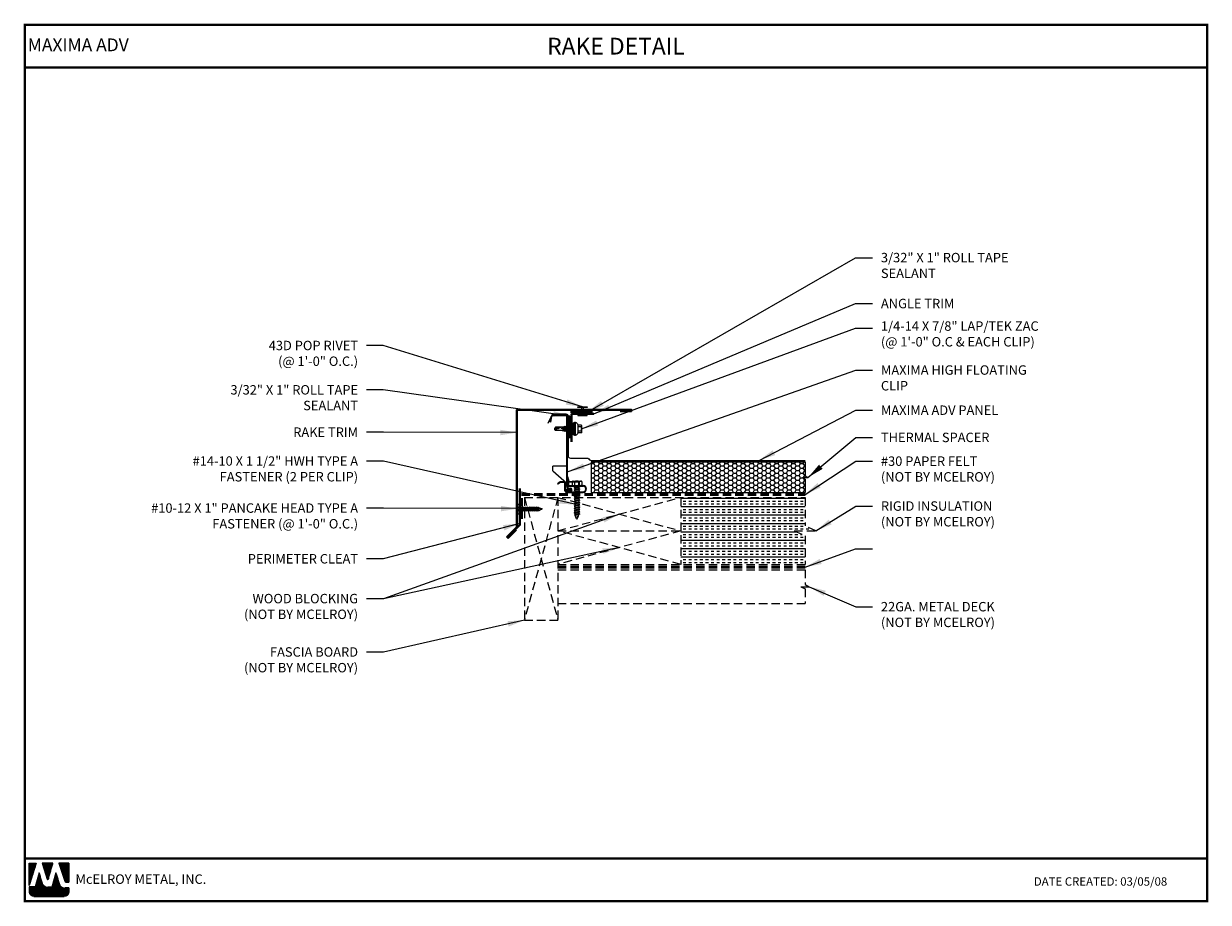
# Model space of a CAD drawing. Extents: x -4 to 49, y 3.1 to 42.5.
import ezdxf
from ezdxf.enums import TextEntityAlignment as Align

# ---------------------------------------------------------------- set-up
doc = ezdxf.new("R2010")
doc.units = 0
doc.header["$LTSCALE"] = 1.5
doc.header["$MEASUREMENT"] = 0
doc.linetypes.add('HIDDEN', pattern=[0.375, 0.25, -0.125])
for name, color, linetype in [('ACCESSORIES', 30, 'CONTINUOUS'), ('DIM', 2, 'CONTINUOUS'), ('FASTENER', 1, 'CONTINUOUS'), ('NOTBYMCELROY', 8, 'HIDDEN'), ('OBJ', 4, 'CONTINUOUS'), ('SHEETING', 5, 'CONTINUOUS'), ('TEXT BY MCELROY', 3, 'CONTINUOUS'), ('TEXT NOT BY MCELROY', 1, 'CONTINUOUS'), ('TRIM', 3, 'CONTINUOUS'), ('TXT', 2, 'CONTINUOUS'), ('WEB BOR', 6, 'CONTINUOUS')]:
    doc.layers.add(name, color=color, linetype=linetype)
doc.styles.add('KEENAN', font='ARIBLK.TTF')
doc.styles.add('ROMANT', font='ROMANT')
doc.styles.get("Standard").update_dxf_attribs({"font": 'romans'})
doc.dimstyles.new('MCELROY1$7', dxfattribs={"dimtxt": 0.0938, "dimasz": 0.125, "dimexe": 0.0625, "dimexo": 0.0625, "dimgap": 0.0625, "dimtad": 0, "dimtih": 1, "dimtoh": 1, "dimdec": 0, "dimzin": 3, "dimdsep": 46, "dimlunit": 4, "dimtxsty": 'Standard', "dimcen": 0, "dimclrd": 2, "dimclre": 2, "dimclrt": 1, "dimadec": 0, "dimazin": 0, "dimtfac": 1, "dimtdec": 0, "dimtofl": 0, "dimtmove": 0, "dimatfit": 3, "dimfxl": 1, "dimfrac": 2, "dimtolj": 1, "dimtzin": 0, "dimarcsym": 0})

# ---------------------------------------------------------------- blocks, each defined once
blk = doc.blocks.new('1 INCH#10-12 PANCAKE TYPE A')
at = {"layer": 'FASTENER'}
for p, q in [((-1.081, 0.219), (-1.081, -0.219)), ((-1.081, 0.219), (-1.003, 0.219)), ((-0.962, 0.039), (-1.081, 0.099)), ((-1.081, 0.015), (-0.962, 0.012)), ((-1.003, 0.219), (-1.003, -0.219)), ((-0.952, 0.065), (-1.003, 0.094)), ((-0.962, 0.039), (-0.952, 0)), ((-0.962, -0.039), (-0.962, 0.039)), ((-0.962, -0.039), (-0.952, 0)), ((-0.952, 0.065), (-0.952, -0.065)), ((-0.952, 0.065), (-0.898, 0.065)), ((-0.944, 0.056), (-0.912, -0.065)), ((-0.935, -0.065), (-0.944, 0.056)), ((-0.919, -0.079), (-0.944, 0.056)), ((-0.927, -0.079), (-0.944, 0.056)), ((-0.881, 0.095), (-0.898, 0.065)), ((-0.898, 0.065), (-0.857, -0.065)), ((-0.881, 0.095), (-0.864, 0.065)), ((-0.881, 0.095), (-0.84, -0.095)), ((-0.864, 0.065), (-0.817, 0.065)), ((-0.864, 0.065), (-0.823, -0.065)), ((-0.799, 0.095), (-0.817, 0.065)), ((-0.817, 0.065), (-0.776, -0.065)), ((-0.799, 0.095), (-0.759, -0.095)), ((-0.799, 0.095), (-0.782, 0.065)), ((-0.782, 0.065), (-0.741, -0.065)), ((-0.782, 0.065), (-0.735, 0.065)), ((-0.718, 0.095), (-0.735, 0.065)), ((-0.735, 0.065), (-0.694, -0.065)), ((-0.718, 0.095), (-0.677, -0.095)), ((-0.718, 0.095), (-0.701, 0.065)), ((-0.701, 0.065), (-0.66, -0.065)), ((-0.701, 0.065), (-0.653, 0.065)), ((-0.636, 0.095), (-0.653, 0.065)), ((-0.653, 0.065), (-0.613, -0.065)), ((-0.636, 0.095), (-0.595, -0.095)), ((-0.636, 0.095), (-0.619, 0.065)), ((-0.619, 0.065), (-0.578, -0.065)), ((-0.619, 0.065), (-0.572, 0.065)), ((-0.555, 0.095), (-0.572, 0.065)), ((-0.572, 0.065), (-0.531, -0.065)), ((-0.555, 0.095), (-0.514, -0.095)), ((-0.555, 0.095), (-0.537, 0.065)), ((-0.537, 0.065), (-0.49, 0.065)), ((-0.537, 0.065), (-0.497, -0.065)), ((-0.473, 0.095), (-0.49, 0.065)), ((-0.49, 0.065), (-0.45, -0.065)), ((-0.473, 0.095), (-0.432, -0.095)), ((-0.473, 0.095), (-0.456, 0.065)), ((-0.456, 0.065), (-0.415, -0.065)), ((-0.456, 0.065), (-0.409, 0.065)), ((-0.392, 0.095), (-0.409, 0.065)), ((-0.409, 0.065), (-0.368, -0.065)), ((-0.392, 0.095), (-0.351, -0.095)), ((-0.392, 0.095), (-0.374, 0.065)), ((-0.374, 0.065), (-0.327, 0.065)), ((-0.374, 0.065), (-0.334, -0.065)), ((-0.31, 0.095), (-0.327, 0.065)), ((-0.327, 0.065), (-0.287, -0.065)), ((-0.31, 0.095), (-0.269, -0.095)), ((-0.31, 0.095), (-0.293, 0.065)), ((-0.293, 0.065), (-0.252, -0.065)), ((-0.293, 0.065), (-0.246, 0.065)), ((-0.229, 0.095), (-0.246, 0.065)), ((-0.246, 0.065), (-0.205, -0.065)), ((-0.229, 0.095), (-0.188, -0.095)), ((-0.229, 0.095), (-0.211, 0.065)), ((-0.211, 0.065), (-0.164, 0.065)), ((-0.211, 0.065), (-0.171, -0.065)), ((-0.159, 0.075), (-0.164, 0.065)), ((-0.164, 0.065), (-0.13, -0.065)), ((-0.159, 0.075), (-0.125, -0.074)), ((-0.159, 0.075), (-0.152, 0.075)), ((-0.152, 0.075), (-0.117, -0.073)), ((-0.152, 0.075), (-0.147, 0.065)), ((-0.147, 0.065), (-0.071, 0.035)), ((-0.147, 0.065), (-0.112, -0.065)), ((-0.068, 0.041), (-0.071, 0.035)), ((-0.071, 0.035), (-0.053, -0.015)), ((-0.068, 0.041), (-0.064, 0.041)), ((-0.064, 0.041), (-0.057, 0.03)), ((-0.057, 0.03), (-0.053, -0.015)), ((-0.057, 0.03), (-0.006, 0.009)), ((-1.081, -0.015), (-0.962, -0.012)), ((-0.962, -0.039), (-1.081, -0.099)), ((-1.081, -0.219), (-1.003, -0.219)), ((-0.952, -0.065), (-1.003, -0.094)), ((-0.952, -0.065), (-0.935, -0.065)), ((-0.927, -0.079), (-0.935, -0.065)), ((-0.927, -0.079), (-0.919, -0.079)), ((-0.919, -0.079), (-0.912, -0.065)), ((-0.912, -0.065), (-0.857, -0.065)), ((-0.84, -0.095), (-0.857, -0.065)), ((-0.84, -0.095), (-0.823, -0.065)), ((-0.823, -0.065), (-0.776, -0.065)), ((-0.759, -0.095), (-0.776, -0.065)), ((-0.759, -0.095), (-0.741, -0.065)), ((-0.741, -0.065), (-0.694, -0.065)), ((-0.677, -0.095), (-0.694, -0.065)), ((-0.677, -0.095), (-0.66, -0.065)), ((-0.66, -0.065), (-0.613, -0.065)), ((-0.595, -0.095), (-0.613, -0.065)), ((-0.595, -0.095), (-0.578, -0.065)), ((-0.578, -0.065), (-0.531, -0.065)), ((-0.514, -0.095), (-0.531, -0.065)), ((-0.514, -0.095), (-0.497, -0.065)), ((-0.497, -0.065), (-0.45, -0.065)), ((-0.432, -0.095), (-0.45, -0.065)), ((-0.432, -0.095), (-0.415, -0.065)), ((-0.415, -0.065), (-0.368, -0.065)), ((-0.351, -0.095), (-0.368, -0.065)), ((-0.351, -0.095), (-0.334, -0.065)), ((-0.334, -0.065), (-0.287, -0.065)), ((-0.269, -0.095), (-0.287, -0.065)), ((-0.269, -0.095), (-0.252, -0.065)), ((-0.252, -0.065), (-0.205, -0.065)), ((-0.188, -0.095), (-0.205, -0.065)), ((-0.188, -0.095), (-0.171, -0.065)), ((-0.171, -0.065), (-0.124, -0.065)), ((-0.125, -0.074), (-0.13, -0.065)), ((-0.125, -0.074), (-0.117, -0.073)), ((-0.117, -0.073), (-0.112, -0.065)), ((-0.112, -0.065), (-0.006, -0.009))]:
    blk.add_line(p, q, dxfattribs=at)
blk.add_arc((-0.01, 0), 0.00979, 292.5, 67.5, dxfattribs=at)
for p in [(-1.081, 0.219), (-1.003, 0.219), (0, 0), (-1.081, -0.219), (-1.081, -0.219), (-1.003, -0.219)]:
    blk.add_point(p, dxfattribs=at)
blk = doc.blocks.new('.875 LAP TEK ZAC')
at = {"layer": 'DIM', "color": 1, "linetype": 'ByBlock'}
blk.add_point((-0.275, -0.155), dxfattribs=at)
at = {"layer": 'OBJ', "color": 1}
for p, q in [((-0.13, 0.179), (-0.261, 0.179)), ((-0.261, 0.179), (-0.261, 0.179)), ((-0.261, 0.089), (-0.261, 0.089)), ((-0.261, 0.089), (-0.12, 0.089)), ((-0.13, 0.179), (-0.13, 0.179)), ((-0.12, 0.242), (-0.12, 0.242)), ((-0.12, 0.189), (-0.12, 0.189)), ((-0.107, 0.261), (-0.107, 0.261)), ((0.04, 0.299), (0, 0.3)), ((0.04, 0.299), (0.04, 0.299)), ((0.05, -0.289), (0.05, 0.289)), ((0.05, 0.289), (0.05, 0.289)), ((-0.12, -0.089), (-0.261, -0.089)), ((-0.261, -0.089), (-0.261, -0.089)), ((-0.261, -0.179), (-0.261, -0.179)), ((-0.261, -0.179), (-0.13, -0.179)), ((-0.13, -0.179), (-0.13, -0.179)), ((-0.12, -0.189), (-0.12, -0.189)), ((0, -0.3), (0.04, -0.299)), ((0.04, -0.299), (0.04, -0.299)), ((0.05, -0.289), (0.05, -0.289))]:
    blk.add_line(p, q, dxfattribs=at)
for points in [[(-0.265, 0.173), (-0.275, 0.155), (-0.275, -0.155), (-0.275, -0.155), (-0.265, -0.173)], [(-0.12, 0.189), (-0.12, -0.189)], [(0, 0.3), (0, -0.3)], [(0.13, -0.05), (0.139, -0.096), (0.179, -0.096), (0.194, -0.123), (0.159, 0.123), (0.174, 0.096), (0.215, 0.096), (0.25, -0.096), (0.266, -0.123), (0.23, 0.123), (0.215, 0.096)], [(0.159, 0.123), (0.143, 0.096), (0.13, 0.096)], [(0.143, 0.096), (0.179, -0.096)], [(0.174, 0.096), (0.21, -0.096)], [(0.23, 0.123), (0.246, 0.096), (0.246, 0.096), (0.286, 0.096), (0.302, 0.123), (0.317, 0.096), (0.317, 0.096), (0.357, 0.096), (0.357, 0.096), (0.373, 0.123), (0.389, 0.096), (0.429, 0.096), (0.444, 0.123), (0.46, 0.096), (0.462, 0.096), (0.5, 0.086), (0.516, 0.113), (0.537, 0.076), (0.537, 0.076), (0.54, 0.075), (0.578, 0.075), (0.587, 0.09), (0.596, 0.075), (0.605, 0), (0.578, 0.075)], [(0.246, 0.096), (0.281, -0.096)], [(0.286, 0.096), (0.322, -0.096)], [(0.302, 0.123), (0.337, -0.123)], [(0.317, 0.096), (0.353, -0.096)], [(0.357, 0.096), (0.393, -0.096)], [(0.373, 0.123), (0.409, -0.123)], [(0.389, 0.096), (0.424, -0.096)], [(0.429, 0.096), (0.464, -0.095)], [(0.444, 0.123), (0.48, -0.122)], [(0.46, 0.096), (0.501, -0.085)], [(0.5, 0.086), (0.54, -0.075)], [(0.516, 0.113), (0.551, -0.096), (0.563, -0.075), (0.889, -0.075)], [(0.537, 0.076), (0.563, -0.075)], [(0.587, 0.09), (0.605, 0)], [(0.781, 0.06), (0.875, 0.06), (0.888, 0.04)], [(0.13, -0.111), (0.139, -0.096)], [(0.194, -0.123), (0.21, -0.096), (0.21, -0.096), (0.25, -0.096)], [(0.266, -0.123), (0.281, -0.096), (0.281, -0.096), (0.322, -0.096), (0.337, -0.123), (0.353, -0.096), (0.353, -0.096), (0.393, -0.096), (0.409, -0.123), (0.424, -0.096), (0.462, -0.096), (0.464, -0.095), (0.464, -0.095), (0.48, -0.122), (0.501, -0.085), (0.54, -0.075), (0.551, -0.096)]]:
    blk.add_lwpolyline(points, dxfattribs=at)
for points in [[(-0.261, 0.089, 0.154701), (-0.261, -0.089)], [(0.596, 0.075), (0.889, 0.075), (0.925, 0.02), (0.925, -0.02), (0.889, -0.075), (0.889, -0.075, -0.215368), (0.871, -0.014)]]:
    blk.add_lwpolyline(points, format="xyb", dxfattribs=at)
at = {"layer": 'OBJ'}
for points in [[(0.05, 0.239), (0.13, 0.239), (0.13, 0.239), (0.13, -0.239), (0.13, -0.239), (0.05, -0.239)], [(0.058, 0.239), (0.058, -0.239)], [(0.066, 0.239), (0.066, -0.239)], [(0.074, 0.239), (0.074, -0.239)], [(0.082, 0.239), (0.082, -0.239)], [(0.09, 0.239), (0.09, -0.239)], [(0.098, 0.239), (0.098, -0.239)], [(0.106, 0.239), (0.106, -0.239)], [(0.114, 0.239), (0.114, -0.239)], [(0.122, 0.239), (0.122, -0.239)]]:
    blk.add_lwpolyline(points, dxfattribs=at)
at = {"layer": 'OBJ', "color": 1}
blk.add_lwpolyline([(0.667, 0.054), (0.667, 0.054, 0.114658), (0.871, -0.014), (0.871, -0.014, 0.373799), (0.925, 0.02), (0.676, 0.075), (0.676, 0.075, 0.845016)], format="xyb", close=True, dxfattribs=at)
for centre, radius, start, end in [((-0.196, 0.134), 0.0792, 145.6158, 214.3842), ((-0.13, 0.189), 0.01, 270, 0), ((0.1, 0.071), 0.25, 113.6895, 151.8592), ((0.04, 0.289), 0.01, 0, 89), ((-0.196, -0.134), 0.0792, 145.6158, 214.3842), ((-0.13, -0.189), 0.01, 360, 90), ((0.1, -0.071), 0.25, 208.1408, 246.3105), ((0.04, -0.289), 0.01, 271, 0)]:
    blk.add_arc(centre, radius, start, end, dxfattribs=at)
blk = doc.blocks.new('#14-10 HHA SELF TAPPING 1.5 INCH')
at = {"layer": 'FASTENER'}
for p, q in [((-1.69, 0.187), (-1.678, 0.209)), ((-1.69, -0.187), (-1.69, 0.187)), ((-1.673, 0.217), (-1.517, 0.217)), ((-1.673, 0.108), (-1.517, 0.108)), ((-1.5, 0.187), (-1.512, 0.209)), ((-1.5, -0.187), (-1.5, 0.187)), ((-1.5, 0.022), (-1.469, -0.093)), ((-1.48, 0.092), (-1.459, 0.092)), ((-1.439, 0.127), (-1.459, 0.092)), ((-1.459, 0.092), (-1.409, -0.093)), ((-1.439, 0.127), (-1.389, -0.127)), ((-1.439, 0.127), (-1.419, 0.092)), ((-1.419, 0.092), (-1.369, -0.093)), ((-1.419, 0.092), (-1.359, 0.092)), ((-1.339, 0.127), (-1.359, 0.092)), ((-1.359, 0.092), (-1.309, -0.093)), ((-1.339, 0.127), (-1.319, 0.092)), ((-1.339, 0.127), (-1.289, -0.127)), ((-1.319, 0.092), (-1.269, -0.093)), ((-1.319, 0.092), (-1.259, 0.092)), ((-1.239, 0.127), (-1.259, 0.092)), ((-1.259, 0.092), (-1.209, -0.093)), ((-1.239, 0.127), (-1.189, -0.127)), ((-1.239, 0.127), (-1.219, 0.092)), ((-1.219, 0.092), (-1.159, 0.092)), ((-1.219, 0.092), (-1.169, -0.093)), ((-1.139, 0.127), (-1.159, 0.092)), ((-1.159, 0.092), (-1.109, -0.093)), ((-1.139, 0.127), (-1.089, -0.127)), ((-1.139, 0.127), (-1.119, 0.092)), ((-1.119, 0.092), (-1.059, 0.092)), ((-1.119, 0.092), (-1.069, -0.093)), ((-1.039, 0.127), (-1.059, 0.092)), ((-1.059, 0.092), (-1.009, -0.093)), ((-1.039, 0.127), (-0.989, -0.127)), ((-1.039, 0.127), (-1.019, 0.092)), ((-1.019, 0.092), (-0.959, 0.092)), ((-1.019, 0.092), (-0.969, -0.093)), ((-0.939, 0.127), (-0.959, 0.092)), ((-0.959, 0.092), (-0.909, -0.093)), ((-0.939, 0.127), (-0.889, -0.127)), ((-0.939, 0.127), (-0.919, 0.092)), ((-0.919, 0.092), (-0.859, 0.092)), ((-0.919, 0.092), (-0.869, -0.093)), ((-0.839, 0.127), (-0.859, 0.092)), ((-0.859, 0.092), (-0.809, -0.093)), ((-0.839, 0.127), (-0.789, -0.127)), ((-0.839, 0.127), (-0.819, 0.092)), ((-0.819, 0.092), (-0.749, 0.092)), ((-0.819, 0.092), (-0.769, -0.093)), ((-0.729, 0.127), (-0.749, 0.092)), ((-0.749, 0.092), (-0.699, -0.093)), ((-0.729, 0.127), (-0.679, -0.127)), ((-0.729, 0.127), (-0.709, 0.092)), ((-0.709, 0.092), (-0.659, -0.093)), ((-0.709, 0.092), (-0.649, 0.092)), ((-0.629, 0.127), (-0.649, 0.092)), ((-0.649, 0.092), (-0.599, -0.093)), ((-0.629, 0.127), (-0.579, -0.127)), ((-0.629, 0.127), (-0.609, 0.092)), ((-0.609, 0.092), (-0.559, -0.093)), ((-0.609, 0.092), (-0.539, 0.092)), ((-0.519, 0.127), (-0.539, 0.092)), ((-0.539, 0.092), (-0.489, -0.093)), ((-0.519, 0.127), (-0.469, -0.127)), ((-0.519, 0.127), (-0.499, 0.092)), ((-0.499, 0.092), (-0.439, 0.092)), ((-0.499, 0.092), (-0.449, -0.093)), ((-0.419, 0.127), (-0.439, 0.092)), ((-0.439, 0.092), (-0.389, -0.093)), ((-0.419, 0.127), (-0.369, -0.127)), ((-0.419, 0.127), (-0.399, 0.092)), ((-0.399, 0.092), (-0.349, -0.093)), ((-0.399, 0.092), (-0.339, 0.092)), ((-0.319, 0.127), (-0.339, 0.092)), ((-0.339, 0.092), (-0.289, -0.093)), ((-0.319, 0.127), (-0.299, 0.092)), ((-0.319, 0.127), (-0.269, -0.127)), ((-0.299, 0.092), (-0.239, 0.092)), ((-0.299, 0.092), (-0.249, -0.093)), ((-0.219, 0.127), (-0.239, 0.092)), ((-0.239, 0.092), (-0.18, -0.084)), ((-0.219, 0.127), (-0.199, 0.092)), ((-0.219, 0.127), (-0.169, -0.103)), ((-0.124, 0.062), (-0.199, 0.092)), ((-0.199, 0.092), (-0.152, -0.073)), ((-0.119, 0.071), (-0.124, 0.062)), ((-0.124, 0.062), (-0.094, 0)), ((-0.119, 0.071), (-0.094, 0)), ((-0.119, 0.071), (-0.11, 0.056)), ((-0.009, 0.014), (-0.11, 0.056)), ((-0.094, 0), (-0.11, 0.056)), ((-1.69, -0.187), (-1.678, -0.209)), ((-1.673, -0.108), (-1.517, -0.108)), ((-1.673, -0.217), (-1.517, -0.217)), ((-1.5, -0.187), (-1.512, -0.209)), ((-1.5, -0.071), (-1.489, -0.127)), ((-1.489, -0.127), (-1.5, -0.108)), ((-1.489, -0.127), (-1.469, -0.093)), ((-1.469, -0.093), (-1.409, -0.093)), ((-1.389, -0.127), (-1.409, -0.093)), ((-1.389, -0.127), (-1.369, -0.093)), ((-1.369, -0.093), (-1.309, -0.093)), ((-1.289, -0.127), (-1.309, -0.093)), ((-1.289, -0.127), (-1.269, -0.093)), ((-1.269, -0.093), (-1.209, -0.093)), ((-1.189, -0.127), (-1.209, -0.093)), ((-1.189, -0.127), (-1.169, -0.093)), ((-1.169, -0.093), (-1.109, -0.093)), ((-1.089, -0.127), (-1.109, -0.093)), ((-1.089, -0.127), (-1.069, -0.093)), ((-1.069, -0.093), (-1.009, -0.093)), ((-0.989, -0.127), (-1.009, -0.093)), ((-0.989, -0.127), (-0.969, -0.093)), ((-0.969, -0.093), (-0.909, -0.093)), ((-0.889, -0.127), (-0.909, -0.093)), ((-0.889, -0.127), (-0.869, -0.093)), ((-0.869, -0.093), (-0.809, -0.093)), ((-0.789, -0.127), (-0.809, -0.093)), ((-0.789, -0.127), (-0.769, -0.093)), ((-0.769, -0.093), (-0.699, -0.093)), ((-0.679, -0.127), (-0.699, -0.093)), ((-0.679, -0.127), (-0.659, -0.093)), ((-0.659, -0.093), (-0.599, -0.093)), ((-0.579, -0.127), (-0.599, -0.093)), ((-0.579, -0.127), (-0.559, -0.093)), ((-0.559, -0.093), (-0.489, -0.093)), ((-0.469, -0.127), (-0.489, -0.093)), ((-0.469, -0.127), (-0.449, -0.093)), ((-0.449, -0.093), (-0.389, -0.093)), ((-0.369, -0.127), (-0.389, -0.093)), ((-0.369, -0.127), (-0.349, -0.093)), ((-0.349, -0.093), (-0.289, -0.093)), ((-0.269, -0.127), (-0.289, -0.093)), ((-0.269, -0.127), (-0.249, -0.093)), ((-0.249, -0.093), (-0.217, -0.093)), ((-0.18, -0.084), (-0.183, -0.086)), ((-0.169, -0.103), (-0.18, -0.084)), ((-0.169, -0.103), (-0.152, -0.073)), ((-0.009, -0.014), (-0.152, -0.073))]:
    blk.add_line(p, q, dxfattribs=at)
for centre, radius, start, end in [((-1.594, 0.162), 0.0958, 145.6158, 214.3842), ((-1.332, 0), 0.358, 162.412, 197.588), ((-1.596, 0.162), 0.0958, 325.6158, 34.3842), ((-1.858, 0), 0.358, 342.412, 17.588), ((-1.48, 0.112), 0.0199, 179.7799, 270.0911), ((-0.015, 0), 0.015, 292.5, 67.5), ((-1.594, -0.162), 0.0958, 145.6158, 214.3842), ((-1.596, -0.162), 0.0958, 325.6158, 34.3842), ((-0.217, -0.003), 0.09, 270, 292.5)]:
    blk.add_arc(centre, radius, start, end, dxfattribs=at)
at = {"layer": 'FASTENER', "color": 0, "linetype": 'ByBlock'}
for p in [(-1.69, 0.187), (-1.5, 0.187), (-1.5, 0.187), (-0.31, 0)]:
    blk.add_point(p, dxfattribs=at)

msp = doc.modelspace()

# ---------------------------------------------------------------- hatches: boundary and pattern name
at = {"layer": 'ACCESSORIES'}
h = msp.add_hatch(dxfattribs=at)
h.set_pattern_fill('HONEY', color=256, style=0)
h.set_pattern_definition([(0, (0, 1.35921), (0.1875, 0.10825317), [0.125, -0.25]), (120, (0, 1.35921), (-0.1875, 0.10825318), [0.125, -0.25]), (60, (0, 1.35921), (4e-10, 0.21650635), [-0.25, 0.125])])
h.paths.add_polyline_path([(30.963, 21.486), (30.963, 22.091), (30.84, 22.161), (31.086, 22.161), (30.963, 22.232), (30.963, 22.861), (21.374, 22.861), (21.374, 21.486)])
at = {"layer": 'NOTBYMCELROY', "linetype": 'HIDDEN'}
h = msp.add_hatch(dxfattribs=at)
h.set_pattern_fill('INSUL', color=256, style=0)
h.set_pattern_definition([(0, (0, 1.3592), (0, 0.375), []), (0, (0, 1.4842), (0, 0.375), [0.125, -0.125]), (0, (0, 1.6092), (0, 0.375), [0.125, -0.125])])
h.paths.add_polyline_path([(25.392, 21.273), (25.392, 19.773), (31.444, 19.773), (30.954, 19.995), (30.954, 21.273)])
h.paths.add_polyline_path([(25.392, 19.773), (25.392, 18.273), (30.954, 18.273), (30.954, 19.551), (30.464, 19.773)])

# ---------------------------------------------------------------- linework, layer by layer
at = {"layer": 'ACCESSORIES'}
for p, q in [((20.258, 24.95), (19.654, 24.95)), ((19.549, 24.651), (19.593, 24.898)), ((19.58, 24.646), (19.549, 24.651)), ((19.58, 24.646), (19.624, 24.893)), ((20.258, 24.919), (19.654, 24.919)), ((20.29, 21.753), (20.29, 24.887)), ((20.321, 21.753), (20.321, 24.887)), ((21.374, 22.861), (21.374, 21.486)), ((21.374, 22.861), (30.963, 22.861)), ((30.963, 22.861), (30.963, 22.232)), ((19.665, 22.46), (19.665, 22.676)), ((20.29, 22.676), (19.665, 22.676)), ((19.665, 22.46), (20.29, 21.903)), ((19.993, 21.969), (19.877, 21.885)), ((19.895, 21.859), (19.877, 21.885)), ((20.003, 21.938), (19.895, 21.859)), ((20.215, 21.969), (19.993, 21.969)), ((20.208, 21.938), (20.003, 21.938)), ((20.208, 21.558), (20.208, 21.938)), ((20.239, 21.612), (20.239, 21.948)), ((20.321, 22.176), (20.29, 22.176)), ((20.321, 22.082), (20.29, 22.082)), ((20.321, 22.214), (20.382, 21.994)), ((20.321, 22.155), (20.367, 21.99)), ((20.367, 21.99), (20.382, 21.994)), ((20.368, 21.988), (20.821, 21.988)), ((20.368, 21.988), (20.368, 21.77)), ((20.821, 21.957), (20.368, 21.957)), ((20.368, 21.801), (21.02, 21.801)), ((20.368, 21.77), (21.02, 21.77)), ((20.821, 21.801), (20.821, 21.988)), ((30.84, 22.161), (30.963, 22.091)), ((30.84, 22.161), (31.086, 22.161)), ((30.963, 22.232), (31.086, 22.161)), ((30.963, 22.091), (30.963, 21.486)), ((20.449, 21.574), (20.268, 21.574)), ((20.268, 21.574), (20.268, 21.542)), ((20.449, 21.542), (20.268, 21.542)), ((20.395, 21.621), (20.27, 21.621)), ((20.395, 21.589), (20.27, 21.589)), ((20.27, 21.527), (21.02, 21.527)), ((20.27, 21.496), (21.02, 21.496)), ((20.383, 21.69), (20.449, 21.69)), ((20.383, 21.659), (20.449, 21.659)), ((20.395, 21.589), (20.395, 21.621)), ((21.374, 21.486), (30.963, 21.486))]:
    msp.add_line(p, q, dxfattribs=at)
at = {"layer": 'ACCESSORIES', "const_width": 0.0938}
for points in [[(20.432, 24.91), (20.432, 23.91)], [(20.451, 25.104), (21.451, 25.104)]]:
    msp.add_lwpolyline(points, dxfattribs=at)
at = {"layer": 'ACCESSORIES'}
for centre, radius, start, end in [((19.654, 24.887), 0.0625, 90, 170), ((20.258, 24.887), 0.0625, 0, 90), ((19.654, 24.887), 0.0312, 90, 170), ((20.258, 24.887), 0.0312, 0, 90), ((20.383, 21.753), 0.0938, 180, 270), ((20.383, 21.753), 0.0625, 180, 270), ((21.02, 21.648), 0.153, 270, 90), ((21.02, 21.648), 0.121, 270, 90), ((20.27, 21.558), 0.0625, 90, 270), ((20.27, 21.558), 0.0312, 90, 270), ((20.449, 21.616), 0.0739, 270, 90), ((20.449, 21.616), 0.0426, 270, 90)]:
    msp.add_arc(centre, radius, start, end, dxfattribs=at)
at = {"layer": 'FASTENER'}
for p, q in [((20.953, 25.295), (20.953, 24.971)), ((21.037, 24.971), (21.037, 25.295))]:
    msp.add_line(p, q, dxfattribs=at)
at = {"layer": 'FASTENER', "linetype": 'Continuous'}
for points in [[(20.788, 25.314, -0.418246), (20.797, 25.323), (21.194, 25.323, -0.418246), (21.203, 25.314), (21.203, 25.304, -0.414214), (21.194, 25.295), (20.796, 25.295, -0.414214), (20.788, 25.304)], [(20.788, 24.952, 0.418246), (20.797, 24.943), (21.194, 24.943, 0.418246), (21.203, 24.952), (21.203, 24.962, 0.414214), (21.194, 24.971), (20.796, 24.971, 0.414214), (20.788, 24.962)]]:
    msp.add_lwpolyline(points, format="xyb", close=True, dxfattribs=at)
at = {"layer": 'NOTBYMCELROY', "linetype": 'HIDDEN'}
for p, q in [((18.392, 21.273), (30.954, 21.273)), ((19.892, 21.273), (25.392, 19.773)), ((19.892, 19.773), (25.392, 21.273)), ((19.892, 21.273), (19.892, 16.523)), ((25.392, 21.273), (25.392, 18.273)), ((30.954, 21.273), (30.954, 19.995)), ((25.392, 19.773), (19.892, 18.273)), ((25.392, 18.273), (19.892, 19.773)), ((19.892, 19.773), (25.392, 19.773)), ((30.464, 19.773), (30.954, 19.551)), ((30.464, 19.773), (31.444, 19.773)), ((31.444, 19.773), (30.954, 19.995)), ((30.954, 19.551), (30.954, 18.273)), ((19.892, 18.273), (30.954, 18.273)), ((19.892, 18.023), (30.954, 18.023)), ((30.954, 18.023), (30.954, 17.37)), ((30.764, 17.273), (31.144, 17.273)), ((30.764, 17.273), (30.954, 17.176)), ((30.954, 17.37), (31.144, 17.273)), ((30.954, 17.176), (30.954, 16.523)), ((19.892, 16.523), (30.954, 16.523))]:
    msp.add_line(p, q, dxfattribs=at)
at = {"layer": 'NOTBYMCELROY'}
for p, q in [((18.392, 21.273), (18.392, 15.773)), ((18.392, 21.273), (19.892, 15.773)), ((19.892, 21.273), (18.392, 15.773)), ((19.892, 21.273), (19.892, 15.773)), ((18.392, 15.773), (19.892, 15.773))]:
    msp.add_line(p, q, dxfattribs=at)
at = {"layer": 'NOTBYMCELROY', "linetype": 'HIDDEN', "lineweight": 50}
msp.add_line((19.892, 18.148), (30.954, 18.148), dxfattribs=at)
msp.add_lwpolyline([(18.267, 20.306), (18.267, 21.398), (30.954, 21.398)], dxfattribs=at)
at = {"layer": 'SHEETING'}
msp.add_lwpolyline([(19.457, 24.601), (19.63, 24.973, -0.291474), (19.692, 25.012), (20.25, 25.012, -0.414214), (20.35, 24.912), (20.35, 23.129, 0.414214), (20.45, 23.029), (21.2, 23.029, -0.198912), (21.271, 23), (21.312, 22.959, 0.198912), (21.383, 22.929), (21.903, 22.929), (22.984, 22.929), (30.963, 22.929)], format="xyb", dxfattribs=at)
at = {"layer": 'TRIM', "lineweight": 40}
for points in [[(22.685, 25.133), (23.185, 25.133), (23.185, 25.195), (18.06, 25.195), (18.06, 19.945), (17.618, 19.503), (17.662, 19.459), (18.016, 19.813)], [(21.506, 25.012), (20.506, 25.012), (20.506, 23.762)], [(18.19, 21.663), (18.19, 20.038), (17.748, 19.596)]]:
    msp.add_lwpolyline(points, dxfattribs=at)
at = {"layer": 'WEB BOR', "color": 5, "linetype": 'Continuous'}
for p, q in [((-3.776, 4.896), (-3.459, 4.896)), ((-3.775, 3.895), (-3.775, 4.896)), ((-3.458, 4.895), (-3.775, 3.895)), ((-2.718, 4.896), (-3.197, 4.896)), ((-3.196, 4.896), (-2.966, 4.168)), ((-2.926, 4.169), (-2.717, 4.896)), ((-1.998, 4.896), (-2.453, 4.896)), ((-2.452, 4.896), (-2.178, 4.085)), ((-1.997, 4.048), (-1.997, 4.895)), ((-2.127, 4.048), (-1.997, 4.048))]:
    msp.add_line(p, q, dxfattribs=at)
at = {"layer": 'WEB BOR', "color": 5}
for p, q in [((-3.768, 4.896), (-3.768, 3.918)), ((-3.76, 4.896), (-3.76, 3.94)), ((-3.747, 4.896), (-3.747, 3.981)), ((-3.734, 4.896), (-3.734, 4.022)), ((-3.722, 4.896), (-3.722, 4.063)), ((-3.709, 4.896), (-3.709, 4.104)), ((-3.696, 4.896), (-3.696, 4.145)), ((-3.683, 4.896), (-3.683, 4.186)), ((-3.67, 4.896), (-3.67, 4.227)), ((-3.657, 4.896), (-3.657, 4.268)), ((-3.644, 4.896), (-3.644, 4.309)), ((-3.631, 4.896), (-3.631, 4.35)), ((-3.618, 4.896), (-3.618, 4.391)), ((-3.605, 4.896), (-3.605, 4.432)), ((-3.592, 4.896), (-3.592, 4.473)), ((-3.579, 4.896), (-3.579, 4.514)), ((-3.566, 4.896), (-3.566, 4.555)), ((-3.553, 4.896), (-3.553, 4.596)), ((-3.54, 4.896), (-3.54, 4.637)), ((-3.527, 4.896), (-3.527, 4.678)), ((-3.514, 4.896), (-3.514, 4.719)), ((-3.501, 4.896), (-3.501, 4.76)), ((-3.488, 4.896), (-3.488, 4.801)), ((-3.476, 4.896), (-3.476, 4.842)), ((-3.178, 4.896), (-3.178, 4.834)), ((-3.164, 4.896), (-3.164, 4.793)), ((-3.151, 4.896), (-3.151, 4.752)), ((-3.138, 4.896), (-3.138, 4.711)), ((-3.125, 4.896), (-3.125, 4.67)), ((-3.112, 4.896), (-3.112, 4.629)), ((-3.099, 4.896), (-3.099, 4.588)), ((-3.086, 4.896), (-3.086, 4.547)), ((-3.073, 4.896), (-3.073, 4.506)), ((-3.06, 4.896), (-3.06, 4.465)), ((-3.047, 4.896), (-3.047, 4.423)), ((-3.034, 4.896), (-3.034, 4.382)), ((-3.021, 4.896), (-3.021, 4.341)), ((-3.008, 4.896), (-3.008, 4.3)), ((-2.995, 4.896), (-2.995, 4.259)), ((-2.982, 4.896), (-2.982, 4.218)), ((-2.969, 4.896), (-2.969, 4.177)), ((-2.956, 4.896), (-2.956, 4.156)), ((-2.956, 4.896), (-2.956, 4.156)), ((-2.943, 4.896), (-2.943, 4.154)), ((-2.93, 4.896), (-2.93, 4.16)), ((-2.917, 4.896), (-2.917, 4.197)), ((-2.904, 4.896), (-2.904, 4.243)), ((-2.891, 4.896), (-2.891, 4.288)), ((-2.879, 4.896), (-2.879, 4.333)), ((-2.866, 4.896), (-2.866, 4.378)), ((-2.853, 4.896), (-2.853, 4.423)), ((-2.84, 4.896), (-2.84, 4.468)), ((-2.827, 4.896), (-2.827, 4.513)), ((-2.814, 4.896), (-2.814, 4.558)), ((-2.801, 4.896), (-2.801, 4.603)), ((-2.788, 4.896), (-2.788, 4.648)), ((-2.775, 4.896), (-2.775, 4.693)), ((-2.762, 4.896), (-2.762, 4.738)), ((-2.749, 4.896), (-2.749, 4.783)), ((-2.737, 4.896), (-2.737, 4.829)), ((-2.44, 4.896), (-2.44, 4.857)), ((-2.426, 4.896), (-2.426, 4.819)), ((-2.413, 4.896), (-2.413, 4.781)), ((-2.4, 4.896), (-2.4, 4.742)), ((-2.387, 4.896), (-2.387, 4.704)), ((-2.374, 4.896), (-2.374, 4.665)), ((-2.361, 4.896), (-2.361, 4.627)), ((-2.348, 4.896), (-2.348, 4.589)), ((-2.335, 4.896), (-2.335, 4.55)), ((-2.322, 4.896), (-2.322, 4.512)), ((-2.309, 4.896), (-2.309, 4.474)), ((-2.296, 4.896), (-2.296, 4.435)), ((-2.283, 4.896), (-2.283, 4.397)), ((-2.27, 4.896), (-2.27, 4.358)), ((-2.257, 4.896), (-2.257, 4.32)), ((-2.244, 4.896), (-2.244, 4.282)), ((-2.231, 4.896), (-2.231, 4.243)), ((-2.218, 4.896), (-2.218, 4.205)), ((-2.205, 4.896), (-2.205, 4.167)), ((-2.192, 4.896), (-2.192, 4.128)), ((-2.179, 4.896), (-2.179, 4.09)), ((-2.166, 4.896), (-2.166, 4.066)), ((-2.154, 4.896), (-2.154, 4.055)), ((-2.141, 4.896), (-2.141, 4.05)), ((-2.128, 4.896), (-2.128, 4.048)), ((-2.115, 4.896), (-2.115, 4.048)), ((-2.102, 4.896), (-2.102, 4.048)), ((-2.089, 4.896), (-2.089, 4.048)), ((-2.076, 4.896), (-2.076, 4.048)), ((-2.063, 4.896), (-2.063, 4.048)), ((-2.05, 4.896), (-2.05, 4.048)), ((-2.037, 4.896), (-2.037, 4.048)), ((-2.024, 4.896), (-2.024, 4.048)), ((-2.011, 4.896), (-2.011, 4.048)), ((-1.998, 4.896), (-1.998, 4.048))]:
    msp.add_line(p, q, dxfattribs=at)
at = {"layer": 'WEB BOR', "color": 9, "linetype": 'Continuous'}
for p, q in [((-3.326, 4.453), (-3.509, 3.827)), ((-3.212, 4.058), (-3.326, 4.453)), ((-2.577, 4.464), (-2.756, 3.823)), ((-2.465, 4.1), (-2.577, 4.464)), ((-3.509, 3.827), (-3.775, 3.827)), ((-3.775, 3.827), (-3.775, 3.608)), ((-3.202, 4.022), (-3.212, 4.058)), ((-2.756, 3.823), (-2.936, 3.823)), ((-2.424, 3.964), (-2.465, 4.1)), ((-1.997, 3.782), (-2.18, 3.782)), ((-1.997, 3.608), (-1.997, 3.782)), ((-3.562, 3.395), (-2.21, 3.395))]:
    msp.add_line(p, q, dxfattribs=at)
at = {"layer": 'WEB BOR', "color": 9}
for p, q in [((-3.38, 4.267), (-3.38, 3.395)), ((-3.367, 4.307), (-3.367, 3.395)), ((-3.354, 4.356), (-3.354, 3.395)), ((-3.341, 4.4), (-3.341, 3.395)), ((-3.328, 4.444), (-3.328, 3.395)), ((-3.315, 4.417), (-3.315, 3.395)), ((-3.302, 4.372), (-3.302, 3.395)), ((-3.289, 4.327), (-3.289, 3.395)), ((-3.276, 4.282), (-3.276, 3.395)), ((-2.628, 4.28), (-2.628, 3.395)), ((-2.615, 4.326), (-2.615, 3.395)), ((-2.602, 4.372), (-2.602, 3.395)), ((-2.589, 4.419), (-2.589, 3.395)), ((-2.577, 4.463), (-2.577, 3.395)), ((-2.564, 4.42), (-2.564, 3.395)), ((-2.551, 4.378), (-2.551, 3.395)), ((-2.538, 4.336), (-2.538, 3.395)), ((-2.525, 4.293), (-2.525, 3.395)), ((-2.512, 4.251), (-2.512, 3.395)), ((-3.769, 3.827), (-3.769, 3.559)), ((-3.756, 3.827), (-3.756, 3.521)), ((-3.743, 3.827), (-3.743, 3.497)), ((-3.73, 3.827), (-3.73, 3.478)), ((-3.717, 3.827), (-3.717, 3.463)), ((-3.704, 3.827), (-3.704, 3.45)), ((-3.691, 3.827), (-3.691, 3.439)), ((-3.678, 3.827), (-3.678, 3.43)), ((-3.665, 3.827), (-3.665, 3.422)), ((-3.652, 3.827), (-3.652, 3.415)), ((-3.639, 3.827), (-3.639, 3.41)), ((-3.626, 3.827), (-3.626, 3.405)), ((-3.614, 3.827), (-3.614, 3.402)), ((-3.601, 3.827), (-3.601, 3.399)), ((-3.588, 3.827), (-3.588, 3.397)), ((-3.575, 3.827), (-3.575, 3.395)), ((-3.562, 3.827), (-3.562, 3.395)), ((-3.549, 3.827), (-3.549, 3.395)), ((-3.536, 3.827), (-3.536, 3.395)), ((-3.523, 3.827), (-3.523, 3.395)), ((-3.51, 3.827), (-3.51, 3.395)), ((-3.497, 3.87), (-3.497, 3.395)), ((-3.484, 3.914), (-3.484, 3.395)), ((-3.471, 3.958), (-3.471, 3.395)), ((-3.458, 4.002), (-3.458, 3.395)), ((-3.445, 4.046), (-3.445, 3.395)), ((-3.432, 4.09), (-3.432, 3.395)), ((-3.419, 4.135), (-3.419, 3.395)), ((-3.406, 4.179), (-3.406, 3.395)), ((-3.393, 4.223), (-3.393, 3.395)), ((-3.264, 4.237), (-3.264, 3.395)), ((-3.251, 4.192), (-3.251, 3.395)), ((-3.238, 4.147), (-3.238, 3.395)), ((-3.225, 4.101), (-3.225, 3.395)), ((-3.212, 4.056), (-3.212, 3.395)), ((-3.199, 4.012), (-3.199, 3.395)), ((-3.186, 3.98), (-3.186, 3.395)), ((-3.173, 3.956), (-3.173, 3.395)), ((-3.16, 3.937), (-3.16, 3.395)), ((-3.147, 3.92), (-3.147, 3.395)), ((-3.134, 3.906), (-3.134, 3.395)), ((-3.121, 3.894), (-3.121, 3.395)), ((-3.108, 3.883), (-3.108, 3.395)), ((-3.095, 3.873), (-3.095, 3.395)), ((-3.082, 3.864), (-3.082, 3.395)), ((-3.069, 3.857), (-3.069, 3.395)), ((-3.056, 3.85), (-3.056, 3.395)), ((-3.043, 3.844), (-3.043, 3.395)), ((-3.03, 3.839), (-3.03, 3.395)), ((-3.017, 3.835), (-3.017, 3.395)), ((-3.004, 3.831), (-3.004, 3.395)), ((-2.991, 3.828), (-2.991, 3.395)), ((-2.978, 3.826), (-2.978, 3.395)), ((-2.965, 3.824), (-2.965, 3.395)), ((-2.952, 3.823), (-2.952, 3.395)), ((-2.939, 3.823), (-2.939, 3.395)), ((-2.927, 3.823), (-2.927, 3.395)), ((-2.914, 3.823), (-2.914, 3.395)), ((-2.901, 3.823), (-2.901, 3.395)), ((-2.888, 3.823), (-2.888, 3.395)), ((-2.875, 3.823), (-2.875, 3.395)), ((-2.862, 3.823), (-2.862, 3.395)), ((-2.849, 3.823), (-2.849, 3.395)), ((-2.836, 3.823), (-2.836, 3.395)), ((-2.823, 3.823), (-2.823, 3.395)), ((-2.81, 3.823), (-2.81, 3.395)), ((-2.797, 3.823), (-2.797, 3.395)), ((-2.784, 3.823), (-2.784, 3.395)), ((-2.771, 3.823), (-2.771, 3.395)), ((-2.758, 3.823), (-2.758, 3.395)), ((-2.745, 3.863), (-2.745, 3.395)), ((-2.732, 3.909), (-2.732, 3.395)), ((-2.719, 3.956), (-2.719, 3.395)), ((-2.706, 4.002), (-2.706, 3.395)), ((-2.693, 4.048), (-2.693, 3.395)), ((-2.68, 4.095), (-2.68, 3.395)), ((-2.667, 4.141), (-2.667, 3.395)), ((-2.654, 4.187), (-2.654, 3.395)), ((-2.641, 4.234), (-2.641, 3.395)), ((-2.499, 4.209), (-2.499, 3.395)), ((-2.486, 4.166), (-2.486, 3.395)), ((-2.473, 4.124), (-2.473, 3.395)), ((-2.46, 4.081), (-2.46, 3.395)), ((-2.447, 4.039), (-2.447, 3.395)), ((-2.434, 3.996), (-2.434, 3.395)), ((-2.421, 3.954), (-2.421, 3.395)), ((-2.408, 3.923), (-2.408, 3.395)), ((-2.395, 3.9), (-2.395, 3.395)), ((-2.382, 3.882), (-2.382, 3.395)), ((-2.369, 3.866), (-2.369, 3.395)), ((-2.356, 3.853), (-2.356, 3.395)), ((-2.343, 3.842), (-2.343, 3.395)), ((-2.33, 3.831), (-2.33, 3.395)), ((-2.317, 3.823), (-2.317, 3.395)), ((-2.304, 3.815), (-2.304, 3.395)), ((-2.297, 3.811), (-2.297, 3.395)), ((-2.284, 3.805), (-2.284, 3.395)), ((-2.271, 3.799), (-2.271, 3.395)), ((-2.258, 3.795), (-2.258, 3.395)), ((-2.245, 3.791), (-2.245, 3.395)), ((-2.232, 3.788), (-2.232, 3.395)), ((-2.219, 3.785), (-2.219, 3.395)), ((-2.206, 3.784), (-2.206, 3.395)), ((-2.193, 3.783), (-2.193, 3.395)), ((-2.18, 3.782), (-2.18, 3.397)), ((-2.167, 3.782), (-2.167, 3.4)), ((-2.154, 3.782), (-2.154, 3.403)), ((-2.141, 3.782), (-2.141, 3.407)), ((-2.128, 3.782), (-2.128, 3.412)), ((-2.115, 3.782), (-2.115, 3.417)), ((-2.102, 3.782), (-2.102, 3.424)), ((-2.089, 3.782), (-2.089, 3.433)), ((-2.076, 3.782), (-2.076, 3.442)), ((-2.063, 3.782), (-2.063, 3.454)), ((-2.051, 3.782), (-2.051, 3.467)), ((-2.038, 3.782), (-2.038, 3.483)), ((-2.025, 3.782), (-2.025, 3.503)), ((-2.012, 3.782), (-2.012, 3.531)), ((-1.999, 3.782), (-1.999, 3.582))]:
    msp.add_line(p, q, dxfattribs=at)
at = {"layer": 'WEB BOR', "const_width": 0.1}
for points in [[(-3.97, 3.189), (-3.97, 42.435), (48.954, 42.435), (48.954, 3.189), (-3.97, 3.189)], [(-3.97, 40.523), (48.954, 40.523)], [(48.954, 5.1), (-3.97, 5.1)]]:
    msp.add_lwpolyline(points, dxfattribs=at)
at = {"layer": 'WEB BOR', "color": 5, "linetype": 'Continuous'}
for centre, radius, start, end in [((-2.946, 4.175), 0.0213, 197.5165, 343.9615), ((-2.127, 4.102), 0.0533, 198.6615, 269.9951)]:
    msp.add_arc(centre, radius, start, end, dxfattribs=at)

# ---------------------------------------------------------------- block references
at = {"layer": 'FASTENER', "xscale": -1}
msp.add_blockref('.875 LAP TEK ZAC', (20.667, 24.339), dxfattribs=at)
at = {"layer": 'FASTENER'}
msp.add_blockref('1 INCH#10-12 PANCAKE TYPE A', (19.17, 20.752), dxfattribs=at)
at = {"layer": 'TXT', "rotation": 270}
msp.add_blockref('#14-10 HHA SELF TAPPING 1.5 INCH', (20.74, 20.306), dxfattribs=at)

# ---------------------------------------------------------------- texts
at = {"layer": 'TEXT BY MCELROY', "color": 3, "char_height": 0.4221}
for s, insert, attachment_point in [('\\A1;3/32" X 1" ROLL TAPE\\PSEALANT', (34.35, 32.221), 1), ('\\A1;ANGLE TRIM', (34.35, 30.164), 1), ('\\A1;1/4-14 X 7/8" LAP/TEK ZAC\\P(@ 1\'-0" O.C & EACH CLIP)', (34.35, 29.155), 1), ('\\A1;43D POP RIVET\\P(@ 1\'-0" O.C.)', (10.947, 28.285), 3), ('\\A1;MAXIMA HIGH FLOATING\\PCLIP', (34.35, 27.186), 1), ('\\A1;3/32" X 1" ROLL TAPE\\PSEALANT', (10.947, 26.3), 3), ('\\A1;MAXIMA ADV PANEL', (34.35, 25.387), 1), ('\\A1;RAKE TRIM', (10.947, 24.404), 3), ('\\A1;THERMAL SPACER', (34.35, 24.169), 1), ('\\A1;#14-10 X 1 1/2" HWH TYPE A\\PFASTENER (2 PER CLIP)', (10.947, 23.111), 3), ('\\A1;#10-12 X 1" PANCAKE HEAD TYPE A\\PFASTENER (@ 1\'-0" O.C.)', (10.947, 21.005), 3), ('\\A1;PERIMETER CLEAT', (10.947, 18.733), 3)]:
    msp.add_mtext(s, dxfattribs=dict(at, insert=insert, attachment_point=attachment_point))
at = {"layer": 'TEXT NOT BY MCELROY', "color": 1, "char_height": 0.4221}
for s, insert, attachment_point in [('\\A1;#30 PAPER FELT\\P(NOT BY MCELROY)', (34.35, 23.106), 1), ('\\A1;RIGID INSULATION\\P(NOT BY MCELROY)', (34.35, 21.096), 1), ('\\A1;WOOD BLOCKING\\P(NOT BY MCELROY)', (10.947, 16.951), 3), ('\\A1;22GA. METAL DECK\\P(NOT BY MCELROY)', (34.35, 16.589), 1), ('\\A1;FASCIA BOARD\\P(NOT BY MCELROY)', (10.947, 14.561), 3)]:
    msp.add_mtext(s, dxfattribs=dict(at, insert=insert, attachment_point=attachment_point))
at = {"layer": 'WEB BOR', "color": 9, "style": 'ROMANT'}
for s, height, p in [('%%UMAXIMA ADV', 0.571, (-3.838, 41.251)), ('McELROY METAL, INC.', 0.42188, (-1.701, 3.966))]:
    msp.add_text(s, height=height, dxfattribs=at).set_placement(p)
at = {"layer": 'WEB BOR', "style": 'KEENAN'}
for s, height, p in [('RAKE DETAIL', 0.75, (22.492, 41.479)), ('DATE CREATED: 03/05/08', 0.375, (44.18, 4.071))]:
    msp.add_text(s, height=height, dxfattribs=at).set_placement(p, align=Align.MIDDLE_CENTER)

# ---------------------------------------------------------------- leaders
at = {"layer": 'DIM', "annotation_type": 0, "has_hookline": 1}
for points, hookline_direction, text_width in [([(21.231, 25.104), (33.21, 32.006), (33.975, 32.006)], 0, 7.638), ([(21.506, 25.012), (33.21, 29.949), (33.975, 29.949)], 0, 3.658), ([(20.995, 25.323), (12.072, 28.067), (11.322, 28.067)], 1, 4.924), ([(20.347, 22.424), (33.225, 26.97), (33.975, 26.97)], 0, 7.276), ([(20.432, 24.91), (12.072, 26.083), (11.322, 26.083)], 1, 7.638), ([(28.895, 22.929), (33.225, 25.171), (33.975, 25.171)], 0, 6.09), ([(18.06, 24.175), (12.086, 24.186), (11.322, 24.186)], 1, 3.236), ([(31.086, 22.161), (33.225, 23.954), (33.975, 23.954)], 0, 5.507), ([(20.705, 20.947), (12.086, 22.893), (11.322, 22.893)], 1, 10.552), ([(30.954, 21.404), (33.225, 22.891), (33.975, 22.891)], 0, 6.09), ([(18.089, 20.767), (12.086, 20.787), (11.322, 20.787)], 1, 12.361), ([(31.444, 19.773), (33.225, 20.881), (33.975, 20.881)], 0, 6.09), ([(18.19, 20.102), (12.072, 18.515), (11.322, 18.515)], 1, 5.527), ([(22.642, 19.023), (12.086, 16.733), (11.322, 16.733)], 1, 6.09), ([(30.954, 18.148), (33.21, 18.969), (33.975, 18.969)], 0, 6.09), ([(31.144, 17.273), (33.225, 16.374), (33.975, 16.374)], 0, 6.09), ([(18.392, 15.773), (12.086, 14.344), (11.322, 14.344)], 1, 6.09)]:
    msp.add_leader(points, dimstyle='MCELROY1$7', override={"dimscale": 6, "dimtxsty": 'KEENAN', "dimtdec": 4}, dxfattribs=dict(at, hookline_direction=hookline_direction, text_width=text_width))
at = {"layer": 'DIM'}
for points in [[(20.942, 24.339), (33.21, 28.849), (33.975, 28.849)], [(22.642, 20.523), (12.086, 16.733)]]:
    msp.add_leader(points, dimstyle='MCELROY1$7', override={"dimscale": 6, "dimtxsty": 'KEENAN', "dimtdec": 4}, dxfattribs=at)

doc.saveas('drawing.dxf')
